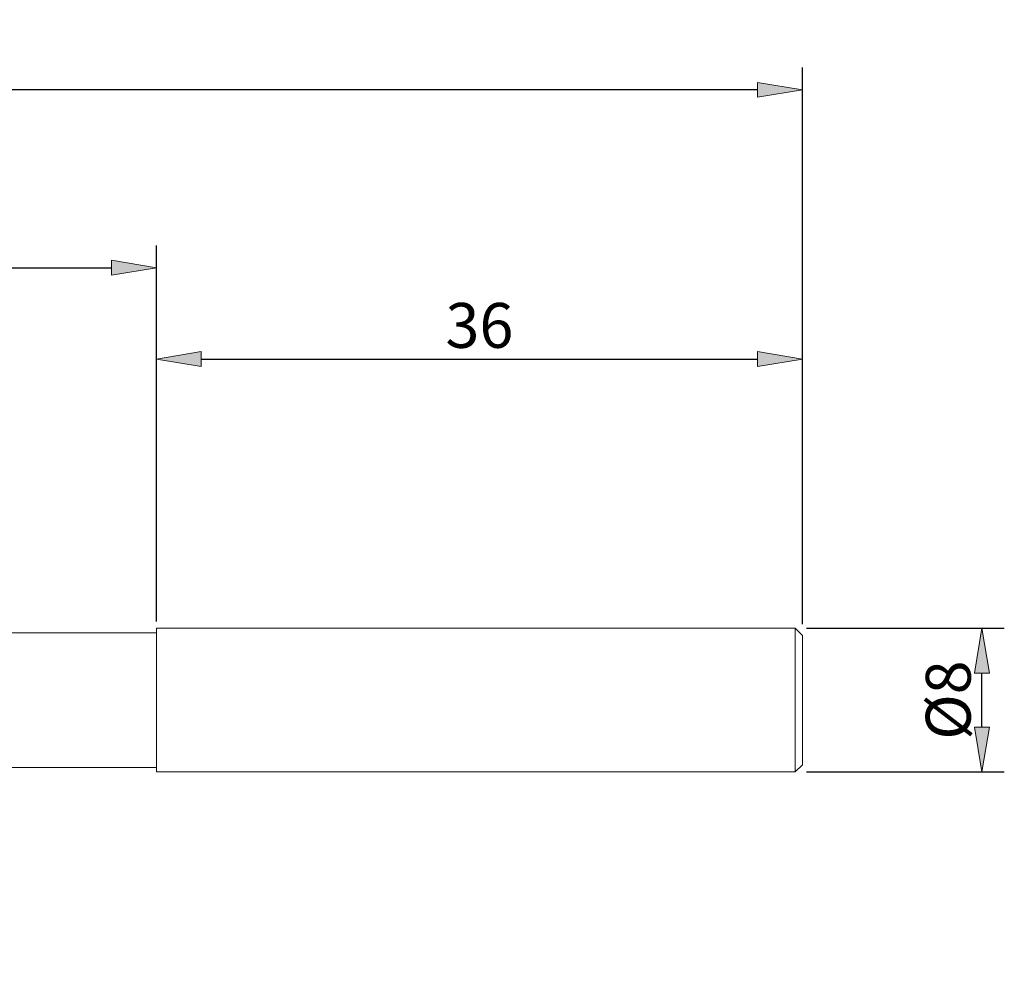
# Model space of a CAD drawing. Units: millimetres. Extents: x -135 to 143, y -100 to 100.
# Drawn here: x -8 to 47, y -16 to 38 of the extents above; entities that cross this region are included whole.
import ezdxf

# ---------------------------------------------------------------- set-up
doc = ezdxf.new("R2010")
doc.units = ezdxf.units.MM
doc.header["$MEASUREMENT"] = 0
doc.layers.get('0').update_dxf_attribs({"lineweight": 0})
doc.layers.add('Bemassung', color=7, linetype='Continuous', lineweight=0)
doc.layers.add('Geo', color=7, linetype='Continuous', lineweight=0)
doc.styles.get("Standard").update_dxf_attribs({"font": 'Arial'})
doc.dimstyles.new('BEM-ISBE', dxfattribs={"dimtxt": 2.5, "dimasz": 2.5, "dimexe": 1.25, "dimexo": 0.625, "dimtad": 1, "dimdec": 3, "dimzin": 0, "dimdsep": 46, "dimtxsty": 'Standard', "dimblk": 'VDDIM_DEFAULT', "dimcen": 0.09, "dimadec": 3, "dimazin": 0, "dimtol": 1, "dimtm": 1e-09, "dimtfac": 0.5, "dimtdec": 3, "dimtmove": 0, "dimatfit": 3, "dimfxl": 1, "dimtolj": 1, "dimtzin": 0, "dimarcsym": 0})

# ---------------------------------------------------------------- blocks, each defined once
blk = doc.blocks.new('VDDIM_DEFAULT')
at = {"linetype": 'Continuous'}
blk.add_hatch(color=0, dxfattribs=at).paths.add_polyline_path([(0, 0), (-1, -0.1665), (-1, 0.1665)], flags=0)
at = {"color": 0, "linetype": 'Continuous'}
blk.add_lwpolyline([(0, 0), (-1, -0.1665), (-1, 0.1665), (0, 0)], dxfattribs=at)
blk = doc.blocks.new('*D4')
at = {"layer": 'Bemassung', "color": 0, "lineweight": -2}
for p, q in [((0, 4.625), (0, 20.25)), ((36, 4.225), (36, 20.25)), ((2.5, 19), (33.5, 19))]:
    blk.add_line(p, q, dxfattribs=at)
at = {"layer": 'Defpoints', "color": 0}
for p in [(36, 19), (0, 4), (36, 3.6)]:
    blk.add_point(p, dxfattribs=at)
at = {"layer": 'Bemassung', "color": 0, "lineweight": -2, "xscale": 2.5, "yscale": 2.5, "zscale": 2.5, "rotation": 180}
blk.add_blockref('VDDIM_DEFAULT', (0, 19), dxfattribs=at)
at = {"layer": 'Bemassung', "color": 0, "lineweight": -2, "xscale": 2.5, "yscale": 2.5, "zscale": 2.5}
blk.add_blockref('VDDIM_DEFAULT', (36, 19), dxfattribs=at)
at = {"layer": 'Bemassung', "color": 0, "insert": (18, 19.625), "char_height": 2.5, "attachment_point": 8}
blk.add_mtext('\\A1;36', dxfattribs=at)
blk = doc.blocks.new('*D6')
at = {"layer": 'Bemassung', "color": 0, "lineweight": -2}
for p, q in [((-64, -15.375), (-64, 35.25)), ((36, 4.225), (36, 35.25)), ((33.5, 34), (-61.5, 34))]:
    blk.add_line(p, q, dxfattribs=at)
at = {"layer": 'Defpoints', "color": 0}
for p in [(-64, 34), (36, 3.6), (-64, -16)]:
    blk.add_point(p, dxfattribs=at)
at = {"layer": 'Bemassung', "color": 0, "lineweight": -2, "xscale": 2.5, "yscale": 2.5, "zscale": 2.5, "rotation": 180}
blk.add_blockref('VDDIM_DEFAULT', (-64, 34), dxfattribs=at)
at = {"layer": 'Bemassung', "color": 0, "lineweight": -2, "xscale": 2.5, "yscale": 2.5, "zscale": 2.5}
blk.add_blockref('VDDIM_DEFAULT', (36, 34), dxfattribs=at)
at = {"layer": 'Bemassung', "color": 0, "insert": (-14, 34.625), "char_height": 2.5, "attachment_point": 8}
blk.add_mtext('\\A1;100', dxfattribs=at)
blk = doc.blocks.new('*D7')
at = {"layer": 'Bemassung', "color": 0, "lineweight": -2}
for p, q in [((-64, 4.525), (-64, 25.334)), ((0, 4.375), (0, 25.334)), ((-61.5, 24.084), (-2.5, 24.084))]:
    blk.add_line(p, q, dxfattribs=at)
at = {"layer": 'Defpoints', "color": 0}
for p in [(0, 24.084), (-64, 3.9), (0, 3.75)]:
    blk.add_point(p, dxfattribs=at)
at = {"layer": 'Bemassung', "color": 0, "lineweight": -2, "xscale": 2.5, "yscale": 2.5, "zscale": 2.5, "rotation": 180}
blk.add_blockref('VDDIM_DEFAULT', (-64, 24.084), dxfattribs=at)
at = {"layer": 'Bemassung', "color": 0, "lineweight": -2, "xscale": 2.5, "yscale": 2.5, "zscale": 2.5}
blk.add_blockref('VDDIM_DEFAULT', (0, 24.084), dxfattribs=at)
at = {"layer": 'Bemassung', "color": 0, "insert": (-32, 24.709), "char_height": 2.5, "attachment_point": 8}
blk.add_mtext('\\A1;64', dxfattribs=at)
blk = doc.blocks.new('*D10')
at = {"layer": 'Bemassung', "color": 0, "lineweight": -2}
for p, q in [((36.225, 4), (47.25, 4)), ((46, -1.5), (46, 1.5)), ((36.225, -4), (47.25, -4))]:
    blk.add_line(p, q, dxfattribs=at)
at = {"layer": 'Defpoints', "color": 0}
for p in [(35.6, 4), (46, 4), (35.6, -4)]:
    blk.add_point(p, dxfattribs=at)
at = {"layer": 'Bemassung', "color": 0, "lineweight": -2, "xscale": 2.5, "yscale": 2.5, "zscale": 2.5}
for p, rotation in [((46, 4), 90), ((46, -4), 270)]:
    blk.add_blockref('VDDIM_DEFAULT', p, dxfattribs=dict(at, rotation=rotation))
at = {"layer": 'Bemassung', "color": 0, "insert": (45.375, 0), "char_height": 2.5, "attachment_point": 8, "rotation": 90}
blk.add_mtext('\\A1;%%C8 ', dxfattribs=at)

msp = doc.modelspace()

# ---------------------------------------------------------------- linework, layer by layer
at = {"layer": 'Geo'}
for p, q in [((0, 3.75), (0, 4)), ((0, 4), (35.6, 4)), ((0, 4), (0, -4)), ((35.6, 4), (36, 3.6)), ((35.6, 4), (35.6, -4)), ((-45, 3.75), (0, 3.75)), ((0, 3.75), (0, -3.75)), ((36, 3.6), (36, 0)), ((36, 3.6), (36, -3.6)), ((-45, -3.75), (0, -3.75)), ((0, -3.75), (0, -4)), ((35.6, -4), (36, -3.6)), ((0, -4), (35.6, -4))]:
    msp.add_line(p, q, dxfattribs=at)

# ---------------------------------------------------------------- dimensions: what is measured, and where the dimension line sits
at = {"layer": 'Bemassung'}
for base, p1, p2, override, picture, middle in [((-64, 34), (36, 3.6), (-64, -16), {"dimzin": 8, "dimtol": 0, "dimtp": 2, "dimtm": 0, "dimtzin": 8}, '*D6', (-14, 35.9014)), ((0, 24.0837), (-64, 3.9), (0, 3.75), {"dimgap": 0.625, "dimlfac": 1, "dimzin": 8, "dimtol": 0, "dimlim": 0, "dimtzin": 8}, '*D7', (-32, 25.9851)), ((36, 19), (0, 4), (36, 3.6), {"dimzin": 8, "dimtol": 0, "dimtp": 2, "dimtm": 0, "dimtzin": 8}, '*D4', (18, 20.9023))]:
    dim = msp.add_linear_dim(base=base, p1=p1, p2=p2, dimstyle='BEM-ISBE', override=override, dxfattribs=at)
    dim.commit()
    dim.dimension.update_dxf_attribs({"geometry": picture, "text_midpoint": middle})
dim = msp.add_linear_dim(base=(46, 4), p1=(35.6, -4), p2=(35.6, 4), angle=90, text='%%C<> ', dimstyle='BEM-ISBE', override={"dimzin": 8, "dimtol": 0}, dxfattribs=at)
dim.commit()
dim.dimension.update_dxf_attribs({"geometry": '*D10', "text_midpoint": (44.0286, 0)})

doc.saveas('drawing.dxf')
